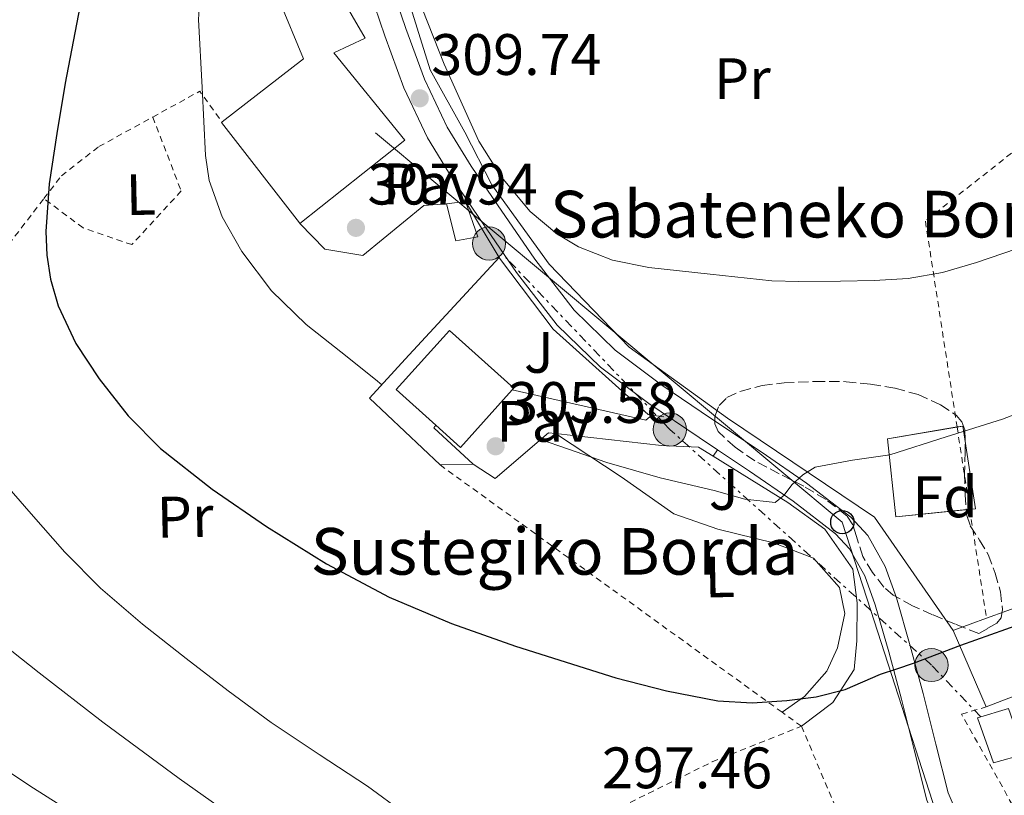
# Model space of a CAD drawing. Units: metres. Extents: x 613503 to 616931, y 4775646 to 4778016.
# Drawn here: x 615189 to 615358, y 4775806 to 4775939 of the extents above; entities that cross this region are included whole.
import ezdxf
from ezdxf.enums import TextEntityAlignment as Align

# ---------------------------------------------------------------- set-up
doc = ezdxf.new("R2010")
doc.units = ezdxf.units.M
doc.header["$MEASUREMENT"] = 0
for name, pattern in [('DGN Style 2', [1.7399219301090239, 1.043953158065414, -0.6959687720436097]), ('DGN Style 3', [2.435890702152634, 1.739921930109024, -0.6959687720436097]), ('DGN Style 7', [3.4798438602180486, 1.565929737098122, -0.6959687720436097, 0.5219765790327072, -0.6959687720436097])]:
    doc.linetypes.add(name, pattern=pattern)
for name, color, linetype, lineweight in [('Caseta-cabaña', 1, 'Continuous', 0), ('Chamizo-cobertizo', 1, 'Continuous', 0), ('Cota de punto acotado terreno', 7, 'Continuous', 0), ('Curva de nivel directora', 30, 'Continuous', 30), ('Curva de nivel intermedia', 30, 'Continuous', 0), ('Edificio', 1, 'Continuous', 13), ('Etiqueta de uso rústico', 92, 'Continuous', 0), ('Etiqueta de zona arbolada', 92, 'Continuous', 0), ('Línea  de muro-pared o tapia', 1, 'Continuous', 13), ('Línea de bordillo', 7, 'Continuous', 13), ('Línea de muro de contención', 1, 'Continuous', 13), ('Línea de pavimento', 1, 'Continuous', 0), ('Línea de pista pavimentada', 7, 'Continuous', 0), ('Línea de zona ajardinada o verde público', 92, 'Continuous', 0), ('Línea eléctrica', 6, 'DGN Style 7', 0), ('Línea telefónica', 7, 'Continuous', 0), ('Nave industrial', 1, 'Continuous', 13), ('pavimentado', 23, 'Continuous', 0), ('Pavimento', 7, 'Continuous', 0), ('Poste telefónico', 7, 'Continuous', 0), ('Poste tendido eléctrico', 7, 'Continuous', 0), ('Punto acotado terreno (símbolo)', 7, 'Continuous', 0), ('Tela metálica o alambrada', 7, 'DGN Style 2', 0), ('Texto de Borda', 7, 'Continuous', 0), ('Zona ajardinada', 92, 'Continuous', 0), ('Zona arbolada', 92, 'DGN Style 3', 0)]:
    doc.layers.add(name, color=color, linetype=linetype, lineweight=lineweight)
doc.styles.add('Style-Arial', font='arial.ttf')

# ---------------------------------------------------------------- blocks, each defined once
blk = doc.blocks.new('5PATER')
at = {"layer": 'Punto acotado terreno (símbolo)', "linetype": 'Continuous', "lineweight": 0}
h = blk.add_hatch(color=51, dxfattribs=at)
edge = h.paths.add_edge_path()
edge.add_ellipse((0, 0), major_axis=(-0.1095731443231308, -0.1110710700762829), ratio=0.9994222409660317, start_angle=0, end_angle=360)
blk = doc.blocks.new('5PELE')
at = {"layer": 'Nave industrial', "linetype": 'Continuous', "lineweight": 0}
h = blk.add_hatch(color=9, dxfattribs=at)
edge = h.paths.add_edge_path()
edge.add_arc((-2.000000476837158e-05, 0), 0.2850000000000001, 0, 360)
at = {"layer": 'Nave industrial', "color": 252, "linetype": 'Continuous', "lineweight": 0}
blk.add_circle((-2.000000476837158e-05, 0), 0.2850000000000001, dxfattribs=at)
blk = doc.blocks.new('5PTT')
at = {"layer": 'Chamizo-cobertizo', "color": 7, "linetype": 'Continuous', "lineweight": 30}
blk.add_circle((2.382683753967285e-05, 4.306399822235108e-05), 0.1995000005932858, dxfattribs=at)

msp = doc.modelspace()

# ---------------------------------------------------------------- linework, layer by layer
at = {"layer": 'Caseta-cabaña', "color": 1, "linetype": 'Continuous', "lineweight": 0, "extrusion": (0.04648415845575678, -0.1393430782361999, 0.9891525309881791), "elevation": -636578.3845825532, "flags": 128}
msp.add_lwpolyline([(2095055.85633785, 4288716.578880817), (2095056.844924336, 4288716.422727747), (2095054.42561377, 4288702.126513687), (2095053.450482417, 4288702.349126163)], dxfattribs=at)
at = {"layer": 'Caseta-cabaña', "color": 1, "linetype": 'Continuous', "lineweight": 0}
msp.add_polyline3d([(615353.2000000002, 4775855.039999999, 303.070000000007), (615339.5300000003, 4775853.67, 303.5200000000041), (615338.0800000001, 4775867.039999999, 305.4600000000065), (615351.0199999996, 4775869.220000001, 305.1699999999983)], close=True, dxfattribs=at)
msp.add_polyline3d([(615352.2052999996, 4775854.940300001, 303.1027000000031), (615339.5300000003, 4775853.67, 303.5200000000041), (615338.0800000001, 4775867.039999999, 305.4600000000065), (615350.0333000004, 4775869.0538, 305.1921000000002)], dxfattribs=at)
at = {"layer": 'Chamizo-cobertizo', "color": 1, "linetype": 'Continuous', "lineweight": 0, "extrusion": (-0.08557463956338457, 0.2281990362060259, 0.9698464728699269), "elevation": 1037473.784315743, "flags": 128}
msp.add_lwpolyline([(-2253076.880766199, -4127292.023227002), (-2253077.051646274, -4127292.023227002), (-2253082.99616614, -4127291.982195752)], dxfattribs=at)
at = {"layer": 'Chamizo-cobertizo', "color": 1, "linetype": 'Continuous', "lineweight": 0, "extrusion": (0.06284874612657346, -0.1441110722538295, 0.9875636860294981), "elevation": -649279.9915584954, "flags": 128}
msp.add_lwpolyline([(2473191.186188835, 4080305.105187718), (2473191.186188835, 4080319.543601759)], dxfattribs=at)
at = {"layer": 'Chamizo-cobertizo', "color": 1, "linetype": 'Continuous', "lineweight": 0}
for points in [[(615367.1500000004, 4775825.730000001, 298.2200000000012), (615355.04, 4775821.08, 298.1199999999953), (615349.3399999999, 4775834.15, 300.3899999999995), (615349.5, 4775834.210000001, 300.3899999999995), (615355.0800000001, 4775836.26, 300.3999999999942), (615362.0300000003, 4775838.82, 300.4199999999983)], [(615361.5800000001, 4775812.980000001, 296.6100000000006), (615356.2999999998, 4775811.460000001, 296.5399999999936), (615353.5499999998, 4775819.220000001, 297.8699999999953), (615358.8600000005, 4775820.810000001, 297.9199999999983)]]:
    msp.add_polyline3d(points, close=True, dxfattribs=at)
for points in [[(615355.0800000001, 4775836.26, 300.3999999999942), (615362.0300000003, 4775838.82, 300.4199999999983), (615367.1500000004, 4775825.730000001, 298.2200000000012), (615355.04, 4775821.08, 298.1199999999953)], [(615356.2999999998, 4775811.460000001, 296.5399999999936), (615353.5499999998, 4775819.220000001, 297.8699999999953), (615358.8600000005, 4775820.810000001, 297.9199999999983), (615361.5800000001, 4775812.980000001, 296.6100000000006), (615356.2999999998, 4775811.460000001, 296.5399999999936)]]:
    msp.add_polyline3d(points, dxfattribs=at)
at = {"layer": 'Curva de nivel directora', "color": 30, "linetype": 'Continuous', "lineweight": 30, "elevation": 300, "flags": 128}
msp.add_lwpolyline([(615199.9400000004, 4775942.600000001), (615197.1799999999, 4775928.020000001), (615195.7400000005, 4775919.380000002), (615194.4500000009, 4775910.74), (615193.8399999985, 4775902.58), (615194.0399999997, 4775898.480000001), (615194.6399999986, 4775894.400000001), (615195.9399999996, 4775889.820000002), (615199.0099999984, 4775883.380000002), (615203.0199999983, 4775877.279999999), (615207.9400000002, 4775870.940000001), (615213.5300000003, 4775865.350000001), (615222.3899999984, 4775858.37), (615231.6599999999, 4775852.02), (615241.9799999997, 4775845.620000001), (615252.6699999983, 4775839.890000002), (615263.3899999983, 4775835.380000001), (615274.3699999999, 4775831.49), (615291.5499999993, 4775826.060000001), (615300.2399999998, 4775823.840000001), (615309.0399999997, 4775822.100000001), (615314.9200000004, 4775821.74), (615320.8300000002, 4775822.180000001), (615325.8899999984, 4775822.820000002), (615330.8599999994, 4775824.030000002), (615333.8799999993, 4775825.350000001), (615336.8799999988, 4775826.670000001), (615339.7199999997, 4775827.59), (615342.5599999984, 4775828.539999999), (615346.6100000008, 4775830.090000001), (615350.6699999999, 4775831.630000001), (615355.7999999997, 4775833.480000001), (615360.9299999994, 4775835.310000002)], dxfattribs=at)
at = {"layer": 'Curva de nivel intermedia', "color": 30, "linetype": 'Continuous', "lineweight": 0, "flags": 128}
for points, elevation in [([(615210.8100000002, 4776041.720000001), (615213.8900000001, 4776033.590000001), (615216.5400000011, 4776025.230000001), (615219.6500000004, 4776014.529999998), (615220.7200000009, 4776009.130000001), (615221.1700000003, 4776003.65), (615221.2199999995, 4775991.73), (615221.1800000013, 4775979.81), (615221.2100000004, 4775970.140000001), (615221.0499999995, 4775960.48), (615220.740000001, 4775953.71), (615220.4100000003, 4775946.949999998), (615220.1200000019, 4775940.71), (615220.0400000014, 4775938.929999998), (615220.6200000005, 4775927.27), (615221.2100000004, 4775915.609999998), (615221.8300000018, 4775911.289999999), (615224.0500000013, 4775905.079999999), (615227.4199999997, 4775899.16), (615232.5200000005, 4775892.390000001), (615238.4900000006, 4775886.619999998), (615244.4200000005, 4775881.929999999), (615250.3300000003, 4775877.210000001), (615251.4400000012, 4775876.300000001)], 305.0000000000002), ([(615250.8600000001, 4775966.060000001), (615253.5900000016, 4775955.029999998), (615257.4699999995, 4775943.019999999), (615262.1000000008, 4775931.230000001), (615268.070000001, 4775918.029999999), (615271.9400000002, 4775911.859999998), (615276.8900000011, 4775906.009999999), (615281.4300000007, 4775902.169999998), (615285.1200000009, 4775899.96), (615291.0000000016, 4775897.630000001), (615297.1799999997, 4775896.410000001), (615307.7200000009, 4775895.250000001), (615318.2599999999, 4775894.100000001), (615322.8900000011, 4775894.01), (615330.0300000003, 4775894.06), (615335.8300000007, 4775894.180000001), (615341.6300000009, 4775894.5), (615347.5400000006, 4775895.55), (615353.3400000009, 4775897.249999999), (615360.240000001, 4775899.569999999)], 310), ([(615278.6500000001, 4775866.92), (615283.2600000014, 4775865.310000001), (615290.0100000015, 4775862.939999999), (615299.130000001, 4775860.34), (615308.3800000002, 4775858.140000001), (615313.6500000008, 4775856.66), (615318.8699999999, 4775856.09), (615320.3800000009, 4775857.34), (615321.6900000008, 4775859.159999999), (615323.5800000017, 4775860.829999999), (615325.7200000008, 4775862.17), (615332.1100000012, 4775863.350000001), (615338.5199999994, 4775864.28), (615348.1700000009, 4775867.349999999), (615357.8300000014, 4775870.42), (615362.7100000008, 4775872.269999999)], 305.0000000000002), ([(615186.4199999998, 4775859.84), (615191.3600000017, 4775854.15), (615197.1300000009, 4775847.619999999), (615203.2100000004, 4775841.409999999), (615210.4500000002, 4775835.249999999), (615217.9200000003, 4775829.390000001), (615225.1300000009, 4775823.81), (615232.4500000011, 4775818.390000001), (615240.7100000002, 4775812.940000001), (615248.9600000002, 4775807.459999999), (615255.2000000008, 4775802.939999999)], 295.0000000000002), ([(615181.9000000004, 4775835.41), (615192.740000001, 4775826.91), (615203.6100000006, 4775818.45), (615216.7300000011, 4775808.77), (615230.0300000005, 4775799.350000001)], 289.9999999999998), ([(615176.5800000007, 4775817.23), (615191.1200000005, 4775807.539999997), (615201.7400000021, 4775800.820000002)], 285)]:
    msp.add_lwpolyline(points, dxfattribs=dict(at, elevation=elevation))
at = {"layer": 'Edificio', "color": 51, "linetype": 'Continuous', "lineweight": 13, "extrusion": (-0.1193942538671432, -0.016402551048716, 0.9927114225506839), "elevation": -151488.3073390269, "flags": 128}
msp.add_lwpolyline([(-4647746.03907064, 1250373.317133928), (-4647754.845759799, 1250388.750808995), (-4647765.465758734, 1250385.929599574)], dxfattribs=at)
at = {"layer": 'Edificio', "color": 51, "linetype": 'Continuous', "lineweight": 13, "extrusion": (-0.08156047159826442, -0.01003821188901716, 0.9966178423923285), "elevation": -97814.8253419217, "flags": 128}
msp.add_lwpolyline([(-4664983.055418145, 1190043.637523359), (-4664983.055418146, 1190046.923158762)], dxfattribs=at)
at = {"layer": 'Edificio', "color": 1, "linetype": 'Continuous', "lineweight": 13, "elevation": 314, "flags": 128}
msp.add_lwpolyline([(615273.7800000003, 4775875.4), (615264.9400000004, 4775865.560000001), (615260.7000000002, 4775869.359999999), (615253.9100000003, 4775875.460000001), (615263.0199999996, 4775885.59), (615274.04, 4775875.689999999), (615273.7800000003, 4775875.4)], close=True, dxfattribs=at)
at = {"layer": 'Edificio', "color": 51, "linetype": 'Continuous', "lineweight": 13, "elevation": 314, "flags": 128}
for points in [[(615260.7000000002, 4775869.359999999), (615253.9100000003, 4775875.460000001), (615263.0199999996, 4775885.59), (615274.04, 4775875.689999999), (615273.7800000003, 4775875.4)], [(615273.7800000003, 4775875.4), (615264.9400000004, 4775865.560000001), (615260.7000000002, 4775869.359999999)]]:
    msp.add_lwpolyline(points, dxfattribs=at)
at = {"layer": 'Edificio', "color": 1, "linetype": 'Continuous', "lineweight": 13}
for points in [[(615255.4000000004, 4775918.199999999, 308.8800000000047), (615237.4000000004, 4775903.960000001, 306.4600000000065), (615237.3300000001, 4775904.060000001, 306.4499999999971), (615223.9500000002, 4775921.25, 305.4100000000035), (615224.0599999996, 4775921.34, 305.429999999993), (615238.04, 4775932.15, 307.2899999999936), (615233.8200000003, 4775942.289999999, 306.9499999999971), (615242.3200000003, 4775946.58, 308.3600000000006), (615248.5700000003, 4775935.699999999, 308.5899999999965), (615243.2300000006, 4775933.17, 307.929999999993)], [(615267.9000000004, 4775901.67, 308.8699999999953), (615264.1100000005, 4775900.970000001, 308.5899999999965), (615262.5199999996, 4775907.289999999, 308.8899999999995), (615265.7699999996, 4775907.689999999, 309.1600000000035)]]:
    msp.add_polyline3d(points, close=True, dxfattribs=at)
at = {"layer": 'Edificio', "color": 51, "linetype": 'Continuous', "lineweight": 13}
for points in [[(615233.8200000003, 4775942.289999999, 306.9499999999971), (615242.3200000003, 4775946.58, 308.3600000000006), (615248.5700000003, 4775935.699999999, 308.5899999999965), (615243.2300000006, 4775933.17, 307.929999999993), (615255.4000000004, 4775918.199999999, 308.8800000000047), (615237.4000000004, 4775903.960000001, 306.4600000000065)], [(615237.4000000004, 4775903.960000001, 306.4600000000065), (615237.3300000001, 4775904.060000001, 306.4499999999971), (615223.9500000002, 4775921.25, 305.4100000000035), (615224.0599999996, 4775921.34, 305.429999999993)], [(615265.7699999996, 4775907.689999999, 309.1600000000035), (615267.9000000004, 4775901.67, 308.8699999999953), (615264.1100000005, 4775900.970000001, 308.5899999999965), (615262.5199999996, 4775907.289999999, 308.8899999999995)]]:
    msp.add_polyline3d(points, dxfattribs=at)
at = {"layer": 'Línea  de muro-pared o tapia', "color": 1, "linetype": 'Continuous', "lineweight": 13, "extrusion": (-0.01338637553915444, 0.02213367955058472, 0.9996653966100241), "elevation": 97781.28827404228, "flags": 128}
msp.add_lwpolyline([(-2998051.080847497, -3766958.303858346), (-2998051.080847496, -3766947.092605071)], dxfattribs=at)
at = {"layer": 'Línea  de muro-pared o tapia', "color": 1, "linetype": 'Continuous', "lineweight": 13, "extrusion": (-0.08506288671842711, -0.09208545899087667, 0.9921111699530288), "elevation": -491820.5356905927, "flags": 128}
msp.add_lwpolyline([(-2788695.056720592, 3894723.083202271), (-2788695.056720592, 3894747.014054742)], dxfattribs=at)
at = {"layer": 'Línea  de muro-pared o tapia', "color": 1, "linetype": 'Continuous', "lineweight": 13, "extrusion": (0.04776776474576944, -0.006757391093228341, 0.9988356112578315), "elevation": -2573.821182379023, "flags": 128}
msp.add_lwpolyline([(4814973.488446327, 59664.05151631753), (4814973.488446327, 59661.97869215743)], dxfattribs=at)
at = {"layer": 'Línea  de muro-pared o tapia', "color": 1, "linetype": 'Continuous', "lineweight": 13, "extrusion": (-0.06574907924459007, 0.007122816964494628, 0.9978107656549807), "elevation": -6130.998386211977, "flags": 128}
msp.add_lwpolyline([(-4814354.885376166, 97132.00826007786), (-4814354.885376166, 97133.21792945353)], dxfattribs=at)
at = {"layer": 'Línea  de muro-pared o tapia', "color": 1, "linetype": 'Continuous', "lineweight": 13, "extrusion": (-0.06501131675473606, 0.007290988792044012, 0.9978578907721528), "elevation": -4873.886144471857, "flags": 128}
msp.add_lwpolyline([(-4814687.620208535, 79023.91129525576), (-4814687.620208534, 79042.2546237437)], dxfattribs=at)
at = {"layer": 'Línea  de muro-pared o tapia', "color": 1, "linetype": 'Continuous', "lineweight": 13, "extrusion": (0.05709914478988413, -0.06583358629830145, 0.9961955764704882), "elevation": -278973.0702611762, "flags": 128}
msp.add_lwpolyline([(3594040.939106132, 3192574.52020617), (3594045.550702724, 3192570.159692797), (3594046.434288012, 3192567.290934)], dxfattribs=at)
at = {"layer": 'Línea  de muro-pared o tapia', "color": 1, "linetype": 'Continuous', "lineweight": 13}
for points in [[(615349.3399999999, 4775834.15, 300.3899999999995), (615335.8899999997, 4775853.58, 304.3099999999977), (615310.6699999999, 4775870.539999999, 307.1300000000047), (615293.8399999999, 4775882.76, 307.9600000000065), (615280.1399999997, 4775896.970000001, 310.4600000000065), (615270.29, 4775910.539999999, 310.4600000000065), (615265.6799999997, 4775919.619999999, 311.2899999999936), (615259.7300000006, 4775930.25, 311.6100000000006), (615250.5099999999, 4775959.82, 312.179999999993), (615251.3399999999, 4775972.939999999, 312.6999999999971), (615254.1600000003, 4775992.390000001, 313.3399999999965), (615259.0899999999, 4776041.539999999, 314.5500000000029), (615263.9400000004, 4776043.710000001, 314.4400000000023)], [(615237.4000000004, 4775903.960000001, 306.4600000000065), (615241.7000000002, 4775899.539999999, 308.5), (615248.1699999999, 4775898.449999999, 308.5), (615258.6600000003, 4775907.029999999, 309.4600000000065), (615262.5199999996, 4775907.289999999, 308.8899999999995)], [(615271.5700000003, 4775898.100000001, 309.4499999999971), (615271.7800000003, 4775897.75, 309.4600000000065), (615280.8099999996, 4775885.850000001, 309.1399999999995), (615297.0599999996, 4775871.189999999, 307.6000000000058), (615297.7000000002, 4775871.100000001, 307.570000000007)], [(615308.2400000002, 4775864.039999999, 306.7799999999988), (615321, 4775856.09, 305.5500000000029), (615327.3399999999, 4775851.539999999, 304.6600000000035), (615332.1399999997, 4775844.689999999, 303.1900000000023), (615332.9000000004, 4775838.930000001, 302.4799999999959), (615332.8399999999, 4775832.41, 302.2299999999959), (615332.3899999997, 4775827.480000001, 302.1000000000058), (615328.7400000002, 4775821.850000001, 301.1999999999971), (615323.3700000001, 4775817.75, 301.0099999999948)]]:
    msp.add_polyline3d(points, dxfattribs=at)
at = {"layer": 'Línea de bordillo', "color": 7, "linetype": 'Continuous', "lineweight": 13, "elevation": 306.3899999999995, "flags": 128}
msp.add_lwpolyline([(615273.7799999998, 4775875.4), (615296.6799999991, 4775870.230000002), (615297.6999999983, 4775871.100000001)], dxfattribs=at)
at = {"layer": 'Línea de bordillo', "color": 7, "linetype": 'Continuous', "lineweight": 13, "extrusion": (-0.04402716397461594, -0.00785093405437875, 0.9989994853185993), "elevation": -64277.75505109913, "flags": 128}
msp.add_lwpolyline([(-4593684.421411801, 1442688.4123693), (-4593691.725208262, 1442682.822238953), (-4593692.122955458, 1442683.269449381)], dxfattribs=at)
at = {"layer": 'Línea de muro de contención', "color": 1, "linetype": 'Continuous', "lineweight": 13, "extrusion": (-0.01739177887652305, -0.04102811908253258, 0.9990066163304725), "elevation": -206339.6417777633, "flags": 128}
msp.add_lwpolyline([(-1297476.766723359, 4632661.594113859), (-1297479.824418787, 4632653.066687596), (-1297464.211373917, 4632647.232132785)], dxfattribs=at)
at = {"layer": 'Línea de muro de contención', "color": 1, "linetype": 'Continuous', "lineweight": 13, "extrusion": (-0.01965260955575803, 0.02290284882836346, 0.999544513492618), "elevation": 97595.11732086189, "flags": 128}
msp.add_lwpolyline([(-3576987.939182045, -3222274.123118927), (-3576989.225409744, -3222269.815472435), (-3577001.203226741, -3222269.815472435)], dxfattribs=at)
at = {"layer": 'Línea de muro de contención', "color": 1, "linetype": 'Continuous', "lineweight": 13, "extrusion": (-0.03335591310925403, -0.0007620858837242691, 0.9994432461554552), "elevation": -23856.58415785184, "flags": 128}
msp.add_lwpolyline([(-4760563.289716569, 723794.0542364042), (-4760563.28971657, 723799.7488917939)], dxfattribs=at)
at = {"layer": 'Línea de pavimento', "color": 1, "linetype": 'Continuous', "lineweight": 0, "extrusion": (-0.1382923739213272, -0.2121746013679012, 0.967397104528216), "elevation": -1098114.08169741, "flags": 128}
msp.add_lwpolyline([(-2092330.598201373, 4195687.235713718), (-2092330.598201373, 4195685.853758582)], dxfattribs=at)
at = {"layer": 'Línea de pista pavimentada', "color": 7, "linetype": 'Continuous', "lineweight": 0}
for points in [[(615249.0199999983, 4775960.609999999, 309.7299999999959), (615249.6199999995, 4775957.290000003, 309.9100000000036), (615252.199999999, 4775947.300000002, 310.1000000000059), (615255.5699999996, 4775937.390000001, 309.9700000000012), (615258.7500000002, 4775928.690000001, 309.8899999999995), (615262.6299999983, 4775920.470000003, 309.7799999999988), (615266.739999999, 4775913.770000001, 309.6499999999942), (615271.2499999994, 4775907.11, 309.3899999999995), (615277.6399999998, 4775897.810000002, 308.8099999999977), (615284.39, 4775889.080000003, 308.1100000000006), (615291.4399999998, 4775882.210000001, 307.4600000000065), (615299.4200000016, 4775876.2, 306.770000000004), (615307.9600000001, 4775870.449999999, 306.0200000000042), (615316.629999998, 4775864.670000001, 305.1699999999983), (615324.2199999989, 4775859.449999999, 304.2700000000042), (615331.8000000005, 4775853.58, 303.2499999999999), (615334.7100000007, 4775850.439999999, 302.8500000000058), (615337.7100000003, 4775845.16, 302.2100000000065), (615339.6399999993, 4775839.76, 301.520000000004), (615342.0100000007, 4775831.540000001, 300.1999999999971), (615344.239999997, 4775823.350000001, 298.8300000000018), (615346.3799999983, 4775814.67, 297.679999999993), (615348.5300000008, 4775806.34, 296.5299999999988), (615351.8099999976, 4775798.560000001, 294.9100000000035)], [(615246.4099999999, 4775954.330000001, 309.9499999999971), (615248.5100000009, 4775946.199999999, 310.1000000000059), (615251.9400000019, 4775936.109999999, 309.9700000000012), (615255.1999999986, 4775927.210000002, 309.8899999999995), (615259.2399999975, 4775918.640000002, 309.7799999999988), (615263.5100000012, 4775911.690000001, 309.6499999999942), (615268.0699999988, 4775904.940000001, 309.3899999999995), (615274.5300000006, 4775895.550000003, 308.8099999999977), (615281.5100000012, 4775886.510000001, 308.1100000000006), (615288.9299999997, 4775879.290000001, 307.4600000000065), (615297.1900000009, 4775873.070000002, 306.770000000004), (615305.8199999987, 4775867.26, 306.0200000000042), (615308.9699999981, 4775865.16, 305.7100000000065)], [(615308.9699999981, 4775865.16, 305.7100000000065), (615314.4699999989, 4775861.49, 305.1699999999983), (615321.949999998, 4775856.340000001, 304.2700000000042), (615329.1899999997, 4775850.730000001, 303.2499999999999), (615331.5799999969, 4775848.150000001, 302.8500000000058), (615334.1999999988, 4775843.550000001, 302.2100000000065), (615335.9800000002, 4775838.570000002, 301.520000000004), (615338.309999997, 4775830.5, 300.1999999999971), (615340.5199999999, 4775822.380000002, 298.8300000000018), (615342.6499999978, 4775813.730000001, 297.679999999993), (615344.8699999995, 4775805.100000001, 296.5299999999988), (615348.39, 4775796.779999999, 294.9100000000035), (615353.1900000012, 4775789.040000002, 293.3300000000019), (615358.4299999982, 4775782.119999999, 292.1799999999931), (615363.6899999998, 4775775.210000004, 291.1600000000036), (615367.0300000014, 4775769.970000001, 290.4900000000052), (615370.0199999998, 4775764.460000001, 289.8099999999978), (615371.7899999978, 4775760.42, 289.3000000000029), (615372.8399999985, 4775756.210000001, 288.7200000000011), (615373.3199999989, 4775752.369999999, 288.1499999999943), (615373.4100000006, 4775751.650000001, 288.0399999999935)]]:
    msp.add_polyline3d(points, dxfattribs=at)
at = {"layer": 'Línea de zona ajardinada o verde público', "color": 92, "linetype": 'Continuous', "lineweight": 0}
msp.add_polyline3d([(615281.1799999997, 4775867.92, 305.2100000000065), (615292.4600000001, 4775860.5, 304.9100000000035), (615301.4800000006, 4775854.17, 304.6000000000058), (615309.0300000003, 4775851.539999999, 304.0800000000018), (615318.5700000003, 4775849.17, 303.3800000000047), (615325.4199999999, 4775846.550000001, 303.0599999999977), (615329.9000000004, 4775841.560000001, 302.5500000000029), (615330.79, 4775837.08, 302.1600000000035), (615329.5099999999, 4775831.189999999, 301.7200000000012), (615327.7199999997, 4775827.220000001, 301.2700000000041), (615323.8799999999, 4775822.869999999, 300.820000000007), (615320.0499999998, 4775820.15, 300.6600000000035)], dxfattribs=at)
at = {"layer": 'Línea eléctrica', "color": 6, "linetype": 'DGN Style 7', "lineweight": 0}
msp.add_polyline3d([(615354.0199999987, 4775819.42, 297.9799999999959), (615345.6400000012, 4775828.25, 299.679999999993), (615335.2414474167, 4775837.618441619, 301.1904000000068), (615300.8200000013, 4775868.630000001, 306.1900000000023), (615272.6700000014, 4775898.100000001, 308.9600000000065)], dxfattribs=at)
at = {"layer": 'Línea telefónica', "color": 7, "linetype": 'Continuous', "lineweight": 0}
msp.add_polyline3d([(615414.3599999996, 4775677.21, 283.570000000007), (615370.5599999991, 4775728.21, 285.75), (615335.2414474167, 4775837.618441619, 301.1689000000042), (615330.3599999994, 4775852.740000002, 303.3000000000029), (615250.36, 4775919.460000002, 308.9700000000012)], dxfattribs=at)
at = {"layer": 'pavimentado', "color": 23, "linetype": 'Continuous', "lineweight": 0}
for points in [[(615252.1999999996, 4775947.300000001, 310.1000000000058), (615255.5700000002, 4775937.390000001, 309.9700000000012), (615258.7500000007, 4775928.690000001, 309.8899999999995), (615262.6299999988, 4775920.470000002, 309.7799999999988), (615266.7399999994, 4775913.770000001, 309.6499999999942), (615271.2499999999, 4775907.109999999, 309.3899999999995), (615277.6400000004, 4775897.810000001, 308.8099999999977), (615284.3900000005, 4775889.080000001, 308.1100000000006), (615291.4400000003, 4775882.21, 307.4600000000065), (615299.4200000021, 4775876.199999999, 306.7700000000041), (615307.9600000005, 4775870.449999998, 306.0200000000041), (615316.6299999985, 4775864.670000001, 305.1699999999983), (615324.2199999993, 4775859.449999999, 304.2700000000041), (615331.800000001, 4775853.579999999, 303.25), (615334.7100000011, 4775850.439999999, 302.8500000000058), (615337.7100000008, 4775845.159999999, 302.2100000000065), (615339.6399999998, 4775839.76, 301.5200000000041), (615342.0100000014, 4775831.540000001, 300.1999999999971), (615344.2399999975, 4775823.349999999, 298.8300000000018), (615346.3799999988, 4775814.67, 297.679999999993), (615348.5300000013, 4775806.34, 296.5299999999988), (615351.8099999981, 4775798.560000001, 294.9100000000035)], [(615344.8700000001, 4775805.100000001, 296.5299999999988), (615342.6499999983, 4775813.730000001, 297.679999999993), (615340.5200000004, 4775822.380000001, 298.8300000000018), (615338.3099999976, 4775830.499999999, 300.1999999999971), (615335.9800000007, 4775838.57, 301.5200000000041), (615334.1999999993, 4775843.55, 302.2100000000065), (615331.5799999975, 4775848.15, 302.8500000000058), (615329.1900000003, 4775850.73, 303.25), (615321.9499999983, 4775856.34, 304.2700000000041), (615314.4699999995, 4775861.49, 305.1699999999983), (615308.9699999986, 4775865.16, 305.7100000000065), (615305.8199999993, 4775867.259999999, 306.0200000000041), (615297.1900000013, 4775873.07, 306.7700000000041), (615288.9300000002, 4775879.290000001, 307.4600000000065), (615281.5100000016, 4775886.510000001, 308.1100000000006), (615274.5300000012, 4775895.550000002, 308.8099999999977), (615268.0699999993, 4775904.939999999, 309.3899999999995), (615263.5100000016, 4775911.689999999, 309.6499999999942), (615259.239999998, 4775918.640000002, 309.7799999999988), (615255.199999999, 4775927.210000001, 309.8899999999995), (615251.9400000024, 4775936.109999999, 309.9700000000012), (615248.5100000014, 4775946.199999998, 310.1000000000058)]]:
    msp.add_polyline3d(points, dxfattribs=at)
at = {"layer": 'Tela metálica o alambrada', "color": 7, "linetype": 'DGN Style 2', "lineweight": 0, "extrusion": (-0.1369860599509967, -0.00505443042869254, 0.9905600800113759), "elevation": -108114.2046863613, "flags": 128}
msp.add_lwpolyline([(-4749990.183195001, 783468.7958521745), (-4749994.312254217, 783477.1122077454), (-4749988.905354372, 783480.7597321188)], dxfattribs=at)
at = {"layer": 'Tela metálica o alambrada', "color": 7, "linetype": 'DGN Style 2', "lineweight": 0, "extrusion": (0.01933473811628306, -0.1256357396340987, 0.9918880122415875), "elevation": -587818.2529806283, "flags": 128}
msp.add_lwpolyline([(1334621.462960555, 4589208.671274537), (1334621.462960555, 4589194.274838652)], dxfattribs=at)
at = {"layer": 'Tela metálica o alambrada', "color": 7, "linetype": 'DGN Style 2', "lineweight": 0, "extrusion": (0.05074417061177389, -0.03669713174111252, 0.9980372486389969), "elevation": -143734.316936467, "flags": 128}
msp.add_lwpolyline([(4230477.123555955, 2295534.951388492), (4230477.123555955, 2295607.448619474)], dxfattribs=at)
at = {"layer": 'Tela metálica o alambrada', "color": 7, "linetype": 'DGN Style 2', "lineweight": 0, "extrusion": (0.01933368457547971, -0.1256336410471339, 0.9918882985890981), "elevation": -587808.8786451368, "flags": 128}
msp.add_lwpolyline([(1334595.180506794, 4589203.118897444), (1334595.180506794, 4589184.064132249)], dxfattribs=at)
at = {"layer": 'Tela metálica o alambrada', "color": 7, "linetype": 'DGN Style 2', "lineweight": 0, "extrusion": (0.05133155788240657, -0.03710715027324076, 0.9979920493490738), "elevation": -145331.0741565335, "flags": 128}
msp.add_lwpolyline([(4230911.584823465, 2294629.417091428), (4230911.584823464, 2294633.521966578)], dxfattribs=at)
at = {"layer": 'Tela metálica o alambrada', "color": 7, "linetype": 'DGN Style 2', "lineweight": 0}
for points in [[(615401.79, 4776007.92, 314.5599999999977), (615400.9600000001, 4776002.970000001, 314.7200000000012), (615397.1600000003, 4775977.619999999, 314.5899999999965), (615389.9199999999, 4775951.4, 314.0099999999948), (615384.4600000001, 4775936.359999999, 313.25), (615371.6399999997, 4775925.689999999, 312.3999999999942), (615344.5999999996, 4775904.359999999, 311.0200000000041), (615350.0333000004, 4775869.0538, 306.4421000000002)], [(615212.1699999999, 4775922.180000001, 303.7200000000012), (615217.0599999996, 4775909.529999999, 303.7599999999948), (615208.6200000001, 4775900.310000001, 302.3500000000058), (615200.2300000006, 4775903.189999999, 302.0399999999936), (615193.5199999996, 4775908.199999999, 300.9700000000012)], [(615193.5199999996, 4775908.199999999, 300.9700000000012), (615196.54, 4775912.119999999, 301.5599999999977), (615202.9400000004, 4775917.109999999, 302.4100000000035), (615212.1699999999, 4775922.180000001, 303.7200000000012)], [(615142.4600000001, 4775812.08, 280.0399999999936), (615142.2400000002, 4775812.279999999, 280.0599999999977), (615151.9800000006, 4775833.140000001, 285.9600000000065), (615157.2599999999, 4775848.25, 290.3500000000058), (615162.1699999999, 4775862.25, 293.2400000000052), (615172.7199999997, 4775879.859999999, 296.0099999999948), (615184.3200000003, 4775896.25, 299.179999999993), (615193.5199999996, 4775908.199999999, 300.9700000000012)], [(615378.2000000002, 4775770.92, 290.6399999999995), (615350.7999999998, 4775819.83, 298.6499999999942), (615355.04, 4775821.08, 298.6499999999942)], [(615282.0599999996, 4775797.99, 297.5200000000041), (615281.5199999996, 4775798.52, 297.5800000000018), (615308.0300000003, 4775811.65, 299.820000000007), (615323.3700000001, 4775817.75, 300.9700000000012)], [(615323.3700000001, 4775817.75, 301.0500000000029), (615331.4800000006, 4775798.470000001, 297.2799999999988), (615341.0199999996, 4775777.890000001, 293.8699999999953), (615341, 4775770.949999999, 292.6399999999995), (615337.6799999997, 4775766.550000001, 292.1900000000023), (615334.4100000003, 4775764.15, 292.0800000000018), (615330.4299999997, 4775762.470000001, 292.1100000000006), (615325.8200000003, 4775762.100000001, 292.3000000000029), (615320.4800000006, 4775762.949999999, 292.7599999999948), (615315.4800000006, 4775765.51, 293.5299999999988), (615311.2599999999, 4775768.66, 294.2400000000052), (615308.2800000003, 4775772.600000001, 294.7299999999959), (615282.0599999996, 4775797.99, 297.5200000000041)]]:
    msp.add_polyline3d(points, dxfattribs=at)
at = {"layer": 'Zona arbolada', "color": 92, "linetype": 'DGN Style 3', "lineweight": 0}
msp.add_polyline3d([(615353.7400000002, 4775833.640000001, 307.3399999999965), (615349.7800000003, 4775835.25, 307.679999999993), (615345.8200000003, 4775836.869999999, 308.0099999999948), (615342.3899999997, 4775838.390000001, 308.5), (615339.0999999996, 4775840.230000001, 309.0399999999936), (615337.4800000006, 4775841.58, 309.2599999999948), (615335.5499999998, 4775844.100000001, 309.570000000007), (615333.8799999999, 4775846.84, 309.8699999999953), (615332.7100000001, 4775850.470000001, 310.1900000000023), (615332.1500000004, 4775852.289999999, 310.3300000000018), (615331.1200000001, 4775853.850000001, 310.4600000000065), (615327.5700000003, 4775856.619999999, 310.3500000000058), (615323.7400000002, 4775858.890000001, 310.3300000000018), (615319.5599999996, 4775861.050000001, 310.8500000000058), (615315.3700000001, 4775863.24, 311.3999999999942), (615311.9800000006, 4775865.57, 311.8800000000047), (615309.0700000003, 4775868.279999999, 312.3600000000006), (615308.4900000002, 4775869.609999999, 312.5399999999936), (615308.5300000003, 4775870.859999999, 312.679999999993), (615309.2400000002, 4775872.730000001, 312.8800000000047), (615310.5899999999, 4775874.09, 313.0800000000018), (615313, 4775875.210000001, 313.2799999999988), (615316.6500000004, 4775876.189999999, 313.3600000000006), (615320.3799999999, 4775876.600000001, 313.5200000000041), (615325.7000000002, 4775876.869999999, 314.0599999999977), (615331.0199999996, 4775876.82, 314.6000000000058), (615335.2199999997, 4775876.4, 314.8999999999942), (615339.4000000004, 4775875.699999999, 315.1000000000058), (615343.3700000001, 4775874.600000001, 315.179999999993), (615347.2000000002, 4775872.850000001, 315.0500000000029), (615349.8799999999, 4775871.07, 314.7799999999988), (615350.8600000005, 4775869.92, 314.6300000000047), (615351.3600000005, 4775868.550000001, 314.4900000000052), (615351.4299999997, 4775864.810000001, 314.2700000000041), (615351.3200000003, 4775861.060000001, 314), (615351.4000000004, 4775857.439999999, 313.5), (615351.6900000004, 4775853.859999999, 312.9600000000065), (615352.29, 4775852.09, 312.7299999999959), (615353.8700000001, 4775849.66, 312.429999999993), (615355.3700000001, 4775847.17, 312.0399999999936), (615356.5700000003, 4775844, 311.3399999999965), (615357.4699999997, 4775840.789999999, 310.5599999999977), (615357.8200000003, 4775837.75, 310.2299999999959), (615357.5700000003, 4775836.34, 310), (615356.8399999999, 4775835.41, 309.4799999999959), (615355.29, 4775834.529999999, 308.4100000000035)], close=True, dxfattribs=at)
msp.add_polyline3d([(615353.7400000002, 4775833.640000001, 307.3399999999965), (615349.7800000003, 4775835.25, 307.679999999993), (615345.8200000003, 4775836.869999999, 308.0099999999948), (615342.3899999997, 4775838.390000001, 308.5), (615339.0999999996, 4775840.230000001, 309.0399999999936), (615337.4800000006, 4775841.58, 309.2599999999948), (615335.5499999998, 4775844.100000001, 309.570000000007), (615333.8799999999, 4775846.84, 309.8699999999953), (615332.7100000001, 4775850.470000001, 310.1900000000023), (615332.1500000004, 4775852.289999999, 310.3300000000018), (615331.1200000001, 4775853.850000001, 310.4600000000065), (615327.5700000003, 4775856.619999999, 310.3500000000058), (615323.7400000002, 4775858.890000001, 310.3300000000018), (615319.5599999996, 4775861.050000001, 310.8500000000058), (615315.3700000001, 4775863.24, 311.3999999999942), (615311.9800000006, 4775865.57, 311.8800000000047), (615309.0700000003, 4775868.279999999, 312.3600000000006), (615308.4900000002, 4775869.609999999, 312.5399999999936), (615308.5300000003, 4775870.859999999, 312.679999999993), (615309.2400000002, 4775872.730000001, 312.8800000000047), (615310.5899999999, 4775874.09, 313.0800000000018), (615313, 4775875.210000001, 313.2799999999988), (615316.6500000004, 4775876.189999999, 313.3600000000006), (615320.3799999999, 4775876.600000001, 313.5200000000041), (615325.7000000002, 4775876.869999999, 314.0599999999977), (615331.0199999996, 4775876.82, 314.6000000000058), (615335.2199999997, 4775876.4, 314.8999999999942), (615339.4000000004, 4775875.699999999, 315.1000000000058), (615343.3700000001, 4775874.600000001, 315.179999999993), (615347.2000000002, 4775872.850000001, 315.0500000000029), (615349.8799999999, 4775871.07, 314.7799999999988), (615350.8600000005, 4775869.92, 314.6300000000047), (615351.3600000005, 4775868.550000001, 314.4900000000052), (615351.4299999997, 4775864.810000001, 314.2700000000041), (615351.3200000003, 4775861.060000001, 314), (615351.4000000004, 4775857.439999999, 313.5), (615351.6900000004, 4775853.859999999, 312.9600000000065), (615352.29, 4775852.09, 312.7299999999959), (615353.8700000001, 4775849.66, 312.429999999993), (615355.3700000001, 4775847.17, 312.0399999999936), (615356.5700000003, 4775844, 311.3399999999965), (615357.4699999997, 4775840.789999999, 310.5599999999977), (615357.8200000003, 4775837.75, 310.2299999999959), (615357.5700000003, 4775836.34, 310), (615356.8399999999, 4775835.41, 309.4799999999959), (615355.29, 4775834.529999999, 308.4100000000035), (615353.7400000002, 4775833.640000001, 307.3399999999965)], dxfattribs=at)

# ---------------------------------------------------------------- block references
at = {"layer": 'Poste telefónico', "color": 7, "linetype": 'Continuous', "lineweight": 0, "xscale": 10, "yscale": 10, "zscale": 10}
msp.add_blockref('5PTT', (615330.3599999994, 4775852.740000002, 303.3000000000029), dxfattribs=at)
at = {"layer": 'Poste tendido eléctrico', "color": 7, "linetype": 'Continuous', "lineweight": 0, "xscale": 10, "yscale": 10, "zscale": 10}
for p in [(615269.8099999982, 4775900.520000001, 309.0599999999977), (615300.8200000013, 4775868.630000001, 306.1900000000023), (615345.6400000012, 4775828.25, 299.679999999993)]:
    msp.add_blockref('5PELE', p, dxfattribs=at)
at = {"layer": 'Punto acotado terreno (símbolo)', "color": 7, "linetype": 'Continuous', "lineweight": 0, "xscale": 10, "yscale": 10, "zscale": 10}
for p in [(615257.9400000012, 4775925.400000001, 309.7400000000052), (615247, 4775903.190000001, 307.9400000000023), (615270.940000001, 4775865.750000001, 305.5800000000018)]:
    msp.add_blockref('5PATER', p, dxfattribs=at)

# ---------------------------------------------------------------- texts
at = {"layer": 'Cota de punto acotado terreno', "color": 7, "linetype": 'Continuous', "lineweight": 0, "style": 'Style-Arial'}
for s, p in [('309.74', (615259.9299999988, 4775929.400000001, 309.7400000000052)), ('307.94', (615248.9800000008, 4775907.190000001, 307.9400000000023)), ('305.58', (615272.9200000018, 4775869.750000001, 305.5800000000018)), ('297.46', (615289.1800000005, 4775807.119999999, 297.4600000000065))]:
    msp.add_text(s, height=7.000000000000002, dxfattribs=at).set_placement(p)
at = {"layer": 'Etiqueta de uso rústico', "color": 92, "linetype": 'Continuous', "lineweight": 0, "style": 'Style-Arial'}
msp.add_text('Pr', height=7.000000000000002, dxfattribs=at).set_placement((615313.2254566097, 4775928.760010001, 313.5200000000041), align=Align.MIDDLE_CENTER)
for s, p in [('L', (615210.1357433769, 4775908.909820669, 302.679999999993)), ('Pr', (615217.7288994996, 4775853.659291701, 298.3000000000029)), ('L', (615309.3357433765, 4775843.369820671, 302.9199999999983))]:
    msp.add_text(s, height=7.000000000000002, rotation=1.22609, dxfattribs=at).set_placement(p, align=Align.MIDDLE_CENTER)
at = {"layer": 'Etiqueta de zona arbolada', "color": 92, "linetype": 'Continuous', "lineweight": 0, "style": 'Style-Arial'}
msp.add_text('Fd', height=7.000000000000002, dxfattribs=at).set_placement((615347.9574413642, 4775857.07001, 303.5899999999965), align=Align.MIDDLE_CENTER)
at = {"layer": 'Pavimento', "color": 7, "linetype": 'Continuous', "lineweight": 0, "style": 'Style-Arial'}
for p in [(615259.8083405044, 4775910.722083659, 309.1699999999983), (615279.2683405039, 4775870.022083662, 306.1399999999995)]:
    msp.add_text('Pav', height=7.000000000000002, dxfattribs=at).set_placement(p, align=Align.MIDDLE_CENTER)
at = {"layer": 'Texto de Borda', "color": 7, "linetype": 'Continuous', "lineweight": 0, "style": 'Style-Arial'}
for s, p in [('Sabateneko Borda', (615280.2600000021, 4775901.540000002, 309.7400000000052)), ('Sustegiko Borda', (615239.2600000022, 4775843.74, 299.429999999993))]:
    msp.add_text(s, height=8, dxfattribs=at).set_placement(p)
at = {"layer": 'Zona ajardinada', "color": 92, "linetype": 'Continuous', "lineweight": 0, "style": 'Style-Arial'}
for p in [(615278.3611889747, 4775881.843480324, 307.3300000000018), (615310.0411889739, 4775858.353480324, 305.0099999999948)]:
    msp.add_text('J', height=7.000000000000002, dxfattribs=at).set_placement(p, align=Align.MIDDLE_CENTER)

doc.saveas('drawing.dxf')
